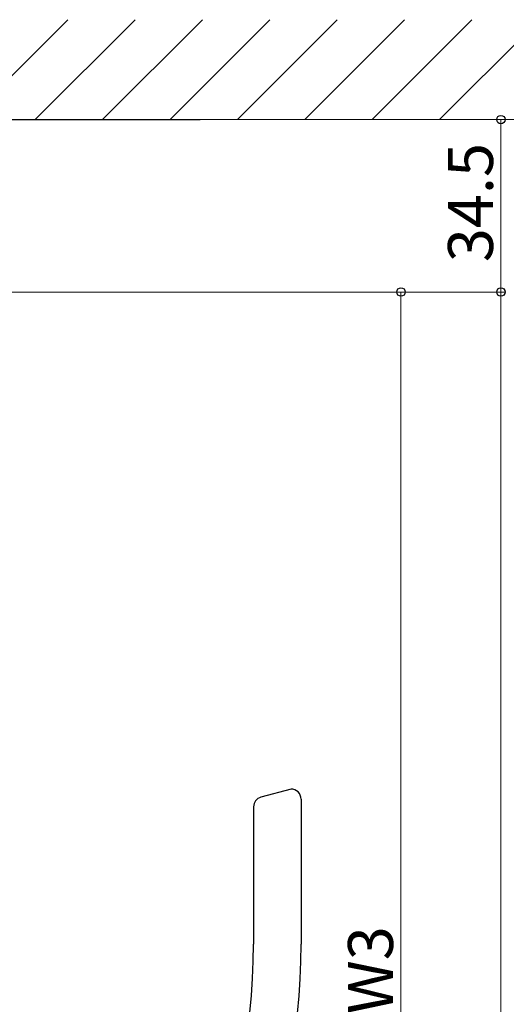
# Model space of a CAD drawing. Extents: x 0 to 1980, y 0 to 3205.
# Drawn here: x 1055 to 1152, y 2422 to 2619 of the extents above; entities that cross this region are included whole.
import ezdxf

# ---------------------------------------------------------------- set-up
doc = ezdxf.new("R2010")
doc.units = 0
for name, color, linetype, lineweight in [('YKK_13', 4, 'CONTINUOUS', 30), ('YKK_D', 6, 'CONTINUOUS', 13), ('YSS_K', 3, 'CONTINUOUS', 13)]:
    doc.layers.add(name, color=color, linetype=linetype, lineweight=lineweight)
doc.styles.get("Standard").update_dxf_attribs({"font": 'txt', "bigfont": 'BIGFONT'})

msp = doc.modelspace()

# ---------------------------------------------------------------- linework, layer by layer
at = {"layer": 'YKK_13', "ltscale": 2}
msp.add_line((890.05, 2599.17), (1091.05, 2599.17), dxfattribs=at)
at = {"layer": 'YKK_13', "ltscale": 0.5}
for p, q in [((1109.25, 2465.18), (1103.23, 2463.57)), ((1101.75, 2461.63), (1101.75, 2434.15)), ((1111.25, 2463.18), (1111.25, 2434.15))]:
    msp.add_line(p, q, dxfattribs=at)
for centre, radius, start, end in [((1103.75, 2461.63), 2, 105, 180), ((1109.25, 2463.18), 2, 0, 90.1309), ((971.25, 2434.15), 130.5, 312.2785, 0), ((971.25, 2434.15), 140, 315.0384, 0)]:
    msp.add_arc(centre, radius, start, end, dxfattribs=at)
at = {"layer": 'YKK_D'}
for p, q in [((1018.75, 2599.17), (1152.25, 2599.17)), ((1151.25, 2564.67), (1151.25, 2599.17)), ((1024.3, 2564.67), (1152.25, 2564.67)), ((1024.3, 2564.67), (1152.25, 2564.67)), ((1024.75, 2564.67), (1132.25, 2564.67)), ((1131.25, 2286.17), (1131.25, 2564.67)), ((1151.25, 1981.17), (1151.25, 2564.67))]:
    msp.add_line(p, q, dxfattribs=at)
at = {"layer": 'YKK_D', "linetype": 'ByBlock', "lineweight": -2}
for centre in [(1151.25, 2599.17), (1131.25, 2564.67), (1151.25, 2564.67), (1151.25, 2564.67)]:
    msp.add_circle(centre, 0.85, dxfattribs=at)
at = {"layer": 'YSS_K', "linetype": 'Continuous'}
for p, q in [((1044.62, 2599.17), (1064.62, 2619.17)), ((1058.09, 2599.17), (1078.09, 2619.17)), ((1071.56, 2599.17), (1091.56, 2619.17)), ((1085.04, 2599.17), (1105.04, 2619.17)), ((1098.51, 2599.17), (1118.51, 2619.17)), ((1111.98, 2599.17), (1131.98, 2619.17)), ((1125.45, 2599.17), (1145.45, 2619.17)), ((1138.92, 2599.17), (1158.92, 2619.17))]:
    msp.add_line(p, q, dxfattribs=at)
at = {"layer": 'YSS_K'}
msp.add_line((215.34, 2599.17), (1215.09, 2599.17), dxfattribs=at)

# ---------------------------------------------------------------- texts
at = {"layer": 'YKK_D'}
for s, p in [('34.5', (1149.65, 2570.64)), ('W3', (1129.65, 2420.14))]:
    msp.add_text(s, height=9, rotation=90, dxfattribs=at).set_placement(p)

doc.saveas('drawing.dxf')
